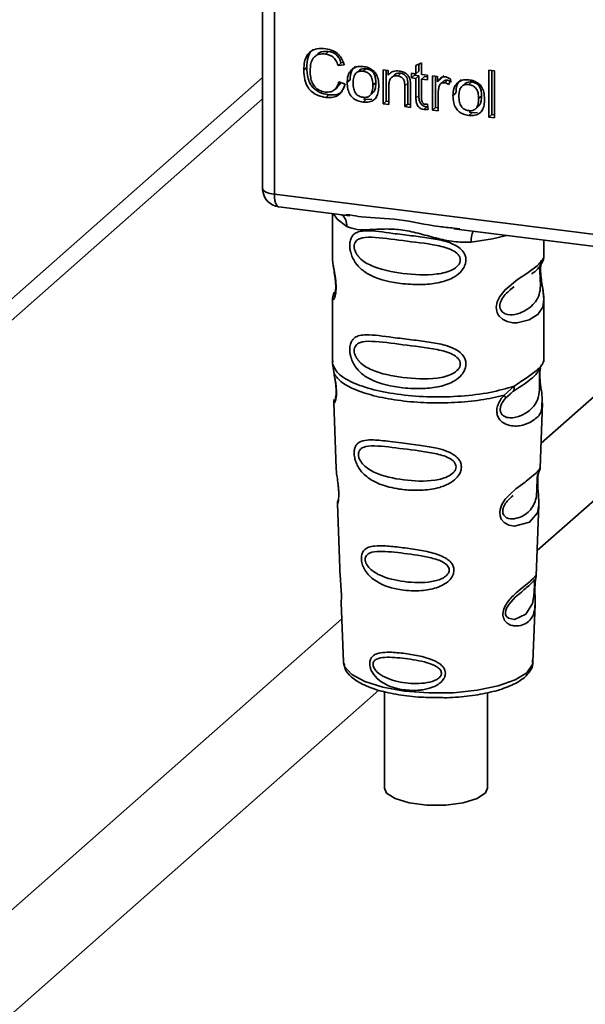
# Paper-space layout 'Blatt1' of a CAD drawing. Units: millimetres. Extents: x 0 to 5940, y 0 to 4200.
# Drawn here: x 5027 to 5052, y 1044 to 1088 of the extents above; entities that cross this region are included whole.
import ezdxf

# ---------------------------------------------------------------- set-up
doc = ezdxf.new("R2010")
doc.units = ezdxf.units.MM
doc.header["$LTSCALE"] = 10

psp = doc.layouts.new('Blatt1')

# ---------------------------------------------------------------- linework, layer by layer
at = {"color": 7, "linetype": 'Continuous', "lineweight": 35}
for p, q in [((5037.664, 1090.519), (5037.664, 1080.867)), ((5037.667, 1080.771), (5037.667, 1090.518)), ((5038.205, 1090.45), (5038.205, 1080.518)), ((5040.152, 1086.863), (5040.02, 1086.746)), ((5040.657, 1086.986), (5040.524, 1086.869)), ((5039.666, 1086.266), (5039.533, 1086.149)), ((5041.221, 1086.47), (5041.088, 1086.353)), ((5041.365, 1086.384), (5041.088, 1086.353)), ((5041.221, 1086.47), (5041.326, 1086.481)), ((5042.035, 1086.125), (5041.902, 1086.008)), ((5042.217, 1086.09), (5042.35, 1086.207)), ((5043.126, 1086.159), (5043.361, 1086.129)), ((5043.126, 1084.612), (5043.126, 1086.159)), ((5043.259, 1086.142), (5043.259, 1084.729)), ((5043.361, 1086.129), (5043.361, 1085.91)), ((5044.611, 1086.354), (5044.871, 1086.478)), ((5044.611, 1085.972), (5044.611, 1086.354)), ((5044.744, 1086.417), (5044.744, 1086.088)), ((5044.871, 1086.478), (5044.871, 1085.939)), ((5047.911, 1086.142), (5048.171, 1086.109)), ((5047.911, 1084.009), (5047.911, 1086.142)), ((5048.044, 1086.125), (5048.044, 1084.126)), ((5048.171, 1086.109), (5048.171, 1083.976)), ((5037.664, 1085.81), (4995.363, 1048.504)), ((5041.501, 1085.59), (5041.633, 1085.707)), ((5043.494, 1086.026), (5043.361, 1085.91)), ((5043.636, 1085.923), (5043.503, 1085.807)), ((5043.926, 1085.996), (5043.793, 1085.879)), ((5044.417, 1085.996), (5044.611, 1085.972)), ((5044.417, 1085.792), (5044.417, 1085.996)), ((5044.417, 1085.792), (5044.55, 1085.909)), ((5044.611, 1085.768), (5044.417, 1085.792)), ((5044.55, 1085.979), (5044.55, 1085.909)), ((5044.55, 1085.909), (5044.744, 1085.885)), ((5044.744, 1086.088), (5044.611, 1085.972)), ((5044.744, 1085.885), (5044.611, 1085.768)), ((5044.611, 1084.878), (5044.611, 1085.768)), ((5044.744, 1085.885), (5044.744, 1084.995)), ((5044.871, 1085.939), (5045.135, 1085.906)), ((5045.004, 1085.852), (5044.871, 1085.735)), ((5044.871, 1085.735), (5044.871, 1084.831)), ((5045.135, 1085.702), (5044.871, 1085.735)), ((5045.004, 1085.852), (5045.135, 1085.835)), ((5045.135, 1085.906), (5045.135, 1085.702)), ((5045.362, 1085.877), (5045.597, 1085.847)), ((5045.362, 1084.33), (5045.362, 1085.877)), ((5045.494, 1085.86), (5045.494, 1084.447)), ((5045.597, 1085.847), (5045.597, 1085.612)), ((5045.73, 1085.729), (5045.597, 1085.612)), ((5045.87, 1085.894), (5045.73, 1085.729)), ((5046.044, 1085.688), (5045.911, 1085.571)), ((5046.191, 1085.723), (5046.099, 1085.492)), ((5040.936, 1085.257), (5041.069, 1085.374)), ((5041.121, 1085.615), (5041.402, 1085.508)), ((5042.797, 1085.57), (5042.664, 1085.453)), ((5043.386, 1085.422), (5043.386, 1084.579)), ((5044.245, 1085.543), (5044.112, 1085.426)), ((5044.112, 1084.488), (5044.112, 1085.426)), ((5044.245, 1084.605), (5044.245, 1085.543)), ((5044.372, 1085.405), (5044.372, 1084.455)), ((5045.877, 1085.649), (5045.744, 1085.533)), ((5046.824, 1085.521), (5046.691, 1085.404)), ((5047.006, 1085.487), (5047.139, 1085.604)), ((4995.363, 1047.528), (5037.664, 1084.833)), ((5040.659, 1085.023), (5040.527, 1084.906)), ((5042.35, 1084.81), (5042.217, 1084.693)), ((5042.35, 1084.81), (5042.237, 1084.837)), ((5042.35, 1084.81), (5042.616, 1084.821)), ((5042.53, 1084.993), (5042.663, 1085.11)), ((5044.744, 1084.995), (5044.611, 1084.878)), ((5045.622, 1085.107), (5045.622, 1084.298)), ((5046.29, 1084.987), (5046.423, 1085.104)), ((5047.586, 1084.966), (5047.453, 1084.85)), ((5043.259, 1084.729), (5043.126, 1084.612)), ((5043.386, 1084.579), (5043.126, 1084.612)), ((5043.259, 1084.729), (5043.386, 1084.713)), ((5044.245, 1084.605), (5044.112, 1084.488)), ((5044.372, 1084.455), (5044.112, 1084.488)), ((5044.372, 1084.589), (5044.245, 1084.605)), ((5045.104, 1084.476), (5044.972, 1084.359)), ((5045.135, 1084.593), (5045.168, 1084.357)), ((5045.494, 1084.447), (5045.362, 1084.33)), ((5045.622, 1084.298), (5045.362, 1084.33)), ((5045.494, 1084.447), (5045.622, 1084.431)), ((5047.319, 1084.389), (5047.452, 1084.506)), ((5047.139, 1084.207), (5047.006, 1084.09)), ((5047.139, 1084.207), (5047.026, 1084.234)), ((5047.139, 1084.207), (5047.405, 1084.218)), ((5047.911, 1084.009), (5048.044, 1084.126)), ((5048.171, 1083.976), (5047.911, 1084.009)), ((5048.171, 1084.11), (5048.044, 1084.126)), ((5037.664, 1080.867), (5037.667, 1080.771)), ((5037.669, 1080.72), (5037.667, 1080.771)), ((5038.205, 1080.518), (5065.33, 1077.1)), ((5038.396, 1079.951), (5041.614, 1079.546)), ((5040.828, 1079.645), (5040.828, 1077.693)), ((5041.443, 1079.606), (5041.617, 1079.58)), ((5046.326, 1078.986), (5046.594, 1078.958)), ((5046.323, 1078.952), (5057.594, 1077.532)), ((5050.411, 1077.701), (5050.411, 1078.437)), ((5040.828, 1077.706), (5040.833, 1077.656)), ((5048.882, 1076.197), (5049.06, 1076.327)), ((5048.888, 1076.183), (5049.053, 1076.33)), ((5040.828, 1075.756), (5040.828, 1072.928)), ((5050.411, 1072.928), (5050.411, 1075.749)), ((5050.28, 1069.247), (5056.878, 1075.066)), ((5040.845, 1072.971), (5040.833, 1072.859)), ((5040.833, 1072.858), (5040.905, 1072.383)), ((5050.372, 1072.897), (5050.394, 1072.971)), ((5050.237, 1072.666), (5050.246, 1072.665)), ((5048.605, 1071.413), (5049.058, 1071.822)), ((5048.668, 1071.274), (5048.876, 1071.465)), ((5048.844, 1071.449), (5049.045, 1071.624)), ((5048.876, 1071.465), (5049.001, 1071.581)), ((5040.891, 1071.084), (5041.001, 1068.094)), ((5050.238, 1068.125), (5050.347, 1071.063)), ((5050.099, 1064.374), (5056.956, 1070.421)), ((5050.132, 1067.776), (5050.121, 1067.623)), ((5050.128, 1067.419), (5050.128, 1067.44)), ((5050.128, 1067.418), (5050.128, 1067.419)), ((5041.061, 1066.492), (5041.184, 1063.163)), ((5050.057, 1063.239), (5050.176, 1066.45)), ((5050.041, 1063.161), (5050.037, 1063.165)), ((5050.002, 1062.641), (5050.002, 1062.658)), ((5050.002, 1062.636), (5050.002, 1062.641)), ((5041.227, 1062.007), (5041.326, 1059.334)), ((5049.913, 1059.334), (5050.01, 1061.954)), ((4945.178, 976.555), (5041.254, 1061.287)), ((5049.913, 1059.334), (5049.912, 1059.378)), ((5041.326, 1059.334), (5041.33, 1059.286)), ((4947.516, 973.904), (5042.926, 1058.047)), ((5043.182, 1057.99), (5043.182, 1053.612)), ((5047.848, 1053.612), (5047.848, 1057.931))]:
    psp.add_line(p, q, dxfattribs=at)
at = {"color": 7, "linetype": 'Continuous', "lineweight": 35, "flags": 128}
for points in [[(5037.667, 1080.771), (5037.679, 1080.73), (5037.709, 1080.69), (5037.756, 1080.652), (5037.82, 1080.617), (5037.899, 1080.585), (5037.99, 1080.558), (5038.093, 1080.535), (5038.205, 1080.518)], [(5038.205, 1080.518), (5038.211, 1080.37), (5038.228, 1080.237), (5038.255, 1080.125), (5038.292, 1080.038), (5038.336, 1079.98), (5038.387, 1079.952), (5038.396, 1079.951)], [(5040.878, 1079.638), (5041.052, 1079.386), (5041.484, 1079.061)], [(5047.119, 1078.351), (5048.087, 1078.499), (5048.719, 1078.65)], [(5050.282, 1077.512), (5050.274, 1077.485), (5050.252, 1077.342), (5050.243, 1077.175), (5050.246, 1077.021), (5050.258, 1076.856), (5050.303, 1076.538), (5050.358, 1076.222), (5050.411, 1075.748), (5050.355, 1075.407), (5050.127, 1075.073), (5050.105, 1075.053), (5050.102, 1075.051), (5050.101, 1075.05), (5049.747, 1074.827), (5049.197, 1074.691), (5048.999, 1074.695), (5048.742, 1074.75), (5048.535, 1074.855), (5048.384, 1074.999), (5048.329, 1075.085), (5048.306, 1075.131), (5048.297, 1075.155), (5048.296, 1075.159), (5048.275, 1075.224), (5048.253, 1075.41), (5048.294, 1075.641), (5048.41, 1075.887), (5048.654, 1076.193), (5049.217, 1076.649), (5049.643, 1076.933), (5050.101, 1077.272), (5050.101, 1077.272)], [(5050.175, 1066.45), (5050.114, 1066.093), (5049.76, 1065.658), (5049.08, 1065.476), (5048.824, 1065.526), (5048.614, 1065.643), (5048.48, 1065.801), (5048.423, 1065.943), (5048.406, 1066.1), (5048.423, 1066.24), (5048.507, 1066.471), (5048.655, 1066.699), (5048.876, 1066.939), (5049.141, 1067.166), (5049.563, 1067.481), (5049.593, 1067.503), (5049.607, 1067.514), (5049.609, 1067.515), (5049.61, 1067.516), (5049.61, 1067.516), (5049.61, 1067.516), (5049.61, 1067.516), (5049.61, 1067.516), (5049.61, 1067.516), (5050.083, 1067.913), (5050.218, 1068.086), (5050.231, 1068.125)], [(5049.978, 1062.723), (5049.974, 1062.627), (5049.969, 1062.523), (5049.953, 1062.32), (5049.888, 1061.974), (5049.585, 1061.495), (5049.078, 1061.26), (5048.804, 1061.308), (5048.703, 1061.409), (5048.675, 1061.484), (5048.667, 1061.569), (5048.681, 1061.663), (5048.717, 1061.763), (5048.829, 1061.95), (5049.115, 1062.259), (5049.115, 1062.259)], [(5041.33, 1059.286), (5041.382, 1059.12), (5041.706, 1058.763), (5042.296, 1058.445), (5043.113, 1058.189), (5044.101, 1058.013), (5045.192, 1057.927), (5046.313, 1057.939), (5047.386, 1058.047), (5048.339, 1058.244), (5049.106, 1058.516), (5049.636, 1058.845), (5049.892, 1059.209), (5049.913, 1059.334)], [(5043.182, 1053.612), (5043.276, 1053.393), (5043.665, 1053.138), (5044.303, 1052.947), (5045.105, 1052.846), (5045.963, 1052.849), (5046.76, 1052.954), (5047.389, 1053.148), (5047.764, 1053.405), (5047.848, 1053.612)]]:
    psp.add_lwpolyline(points, dxfattribs=at)
at = {"color": 7, "linetype": 'Continuous', "lineweight": 35}
for centre, radius, start, end in [((5038.5, 1080.778), 0.833, 183.9529, 262.8192), ((5040.821, 1079.09), 0.664, 357.5584, 49.0042), ((5048.193, 1078.422), 1.077, 157.0927, 183.7787)]:
    psp.add_arc(centre, radius, start, end, dxfattribs=at)
for points, knots in [([(5039.533, 1086.149), (5039.539, 1086.272), (5039.548, 1086.498), (5039.652, 1086.792), (5039.846, 1087.014), (5040.154, 1087.135), (5040.398, 1087.118), (5040.53, 1087.109)], [0, 0, 0, 0, 0.2184207, 0.4019367, 0.5665293, 0.7650882, 1, 1, 1, 1]), ([(5039.939, 1087.066), (5039.931, 1087.06), (5039.875, 1087.022), (5039.8, 1086.909), (5039.685, 1086.656), (5039.674, 1086.427), (5039.666, 1086.266)], [0, 0, 0, 0, 0.033785, 0.242336, 0.467103, 1, 1, 1, 1]), ([(5040.154, 1086.861), (5040.178, 1086.882), (5040.234, 1086.932), (5040.401, 1086.998), (5040.552, 1086.991), (5040.657, 1086.986)], [0, 0, 0, 0, 0.183781, 0.432914, 1, 1, 1, 1]), ([(5040.53, 1087.109), (5040.642, 1087.088), (5040.853, 1087.047), (5041.111, 1086.867), (5041.28, 1086.636), (5041.336, 1086.471), (5041.365, 1086.384)], [0, 0, 0, 0, 0.296923, 0.558196, 0.766816, 1, 1, 1, 1]), ([(5040.524, 1086.869), (5040.444, 1086.874), (5040.294, 1086.885), (5040.092, 1086.818), (5039.933, 1086.669), (5039.836, 1086.424), (5039.827, 1086.225), (5039.822, 1086.114)], [0, 0, 0, 0, 0.192254, 0.35926, 0.521395, 0.735618, 1, 1, 1, 1]), ([(5041.088, 1086.353), (5041.06, 1086.431), (5041.007, 1086.577), (5040.861, 1086.741), (5040.694, 1086.837), (5040.583, 1086.858), (5040.524, 1086.869)], [0, 0, 0, 0, 0.304678, 0.568972, 0.774621, 1, 1, 1, 1]), ([(5040.657, 1086.986), (5040.723, 1086.973), (5040.849, 1086.948), (5041.018, 1086.837), (5041.148, 1086.672), (5041.196, 1086.54), (5041.221, 1086.47)], [0, 0, 0, 0, 0.254152, 0.485307, 0.724287, 1, 1, 1, 1]), ([(5040.527, 1084.906), (5040.413, 1084.926), (5040.203, 1084.964), (5039.917, 1085.121), (5039.692, 1085.372), (5039.553, 1085.732), (5039.54, 1086.001), (5039.533, 1086.149)], [0, 0, 0, 0, 0.199061, 0.370266, 0.532882, 0.743035, 1, 1, 1, 1]), ([(5039.666, 1086.266), (5039.674, 1086.099), (5039.686, 1085.862), (5039.797, 1085.57), (5039.907, 1085.393), (5040.051, 1085.25), (5040.297, 1085.093), (5040.511, 1085.052), (5040.659, 1085.023)], [0, 0, 0, 0, 0.287505, 0.408382, 0.519915, 0.628452, 0.740945, 1, 1, 1, 1]), ([(5039.822, 1086.114), (5039.826, 1086.014), (5039.832, 1085.831), (5039.902, 1085.577), (5040.03, 1085.362), (5040.242, 1085.202), (5040.413, 1085.168), (5040.503, 1085.15)], [0, 0, 0, 0, 0.235107, 0.429626, 0.596669, 0.785319, 1, 1, 1, 1]), ([(5041.501, 1085.59), (5041.504, 1085.664), (5041.51, 1085.803), (5041.571, 1086.024), (5041.676, 1086.132), (5041.737, 1086.195)], [0, 0, 0, 0, 0.320528, 0.601623, 1, 1, 1, 1]), ([(5041.869, 1086.312), (5041.833, 1086.279), (5041.758, 1086.213), (5041.654, 1086.014), (5041.642, 1085.833), (5041.633, 1085.707)], [0, 0, 0, 0, 0.225205, 0.457802, 1, 1, 1, 1]), ([(5041.737, 1086.195), (5041.816, 1086.24), (5041.962, 1086.323), (5042.138, 1086.311), (5042.217, 1086.306)], [0, 0, 0, 0, 0.54656, 1, 1, 1, 1]), ([(5042.35, 1086.207), (5042.299, 1086.21), (5042.203, 1086.215), (5042.092, 1086.18), (5042.051, 1086.134), (5042.039, 1086.12)], [0, 0, 0, 0, 0.442056, 0.83222, 1, 1, 1, 1]), ([(5042.217, 1086.306), (5042.299, 1086.292), (5042.45, 1086.265), (5042.655, 1086.155), (5042.817, 1085.979), (5042.918, 1085.725), (5042.927, 1085.536), (5042.932, 1085.432)], [0, 0, 0, 0, 0.201655, 0.374479, 0.537307, 0.745907, 1, 1, 1, 1]), ([(5042.797, 1085.57), (5042.794, 1085.636), (5042.79, 1085.757), (5042.745, 1085.925), (5042.661, 1086.067), (5042.522, 1086.173), (5042.41, 1086.195), (5042.35, 1086.207)], [0, 0, 0, 0, 0.235957, 0.431044, 0.598231, 0.786381, 1, 1, 1, 1]), ([(5043.361, 1085.91), (5043.394, 1085.948), (5043.459, 1086.024), (5043.624, 1086.108), (5043.762, 1086.104), (5043.849, 1086.101)], [0, 0, 0, 0, 0.28215, 0.550875, 1, 1, 1, 1]), ([(5043.849, 1086.101), (5043.921, 1086.088), (5044.054, 1086.063), (5044.218, 1085.955), (5044.317, 1085.813), (5044.344, 1085.714), (5044.357, 1085.661)], [0, 0, 0, 0, 0.312664, 0.574738, 0.776203, 1, 1, 1, 1]), ([(5042.217, 1086.09), (5042.182, 1086.093), (5042.115, 1086.098), (5042.021, 1086.082), (5041.942, 1086.045), (5041.877, 1085.987), (5041.828, 1085.907), (5041.778, 1085.766), (5041.773, 1085.644), (5041.769, 1085.557)], [0, 0, 0, 0, 0.125737, 0.239038, 0.345584, 0.452144, 0.565775, 0.692498, 1, 1, 1, 1]), ([(5042.664, 1085.453), (5042.66, 1085.539), (5042.655, 1085.661), (5042.606, 1085.812), (5042.557, 1085.903), (5042.492, 1085.977), (5042.413, 1086.033), (5042.319, 1086.073), (5042.253, 1086.084), (5042.217, 1086.09)], [0, 0, 0, 0, 0.30528, 0.431504, 0.545057, 0.651774, 0.758829, 0.873019, 1, 1, 1, 1]), ([(5043.793, 1085.879), (5043.746, 1085.882), (5043.659, 1085.888), (5043.541, 1085.847), (5043.45, 1085.756), (5043.394, 1085.609), (5043.389, 1085.488), (5043.386, 1085.422)], [0, 0, 0, 0, 0.188066, 0.352527, 0.51442, 0.731139, 1, 1, 1, 1]), ([(5043.926, 1085.996), (5043.879, 1085.999), (5043.793, 1086.004), (5043.69, 1085.974), (5043.652, 1085.932), (5043.64, 1085.919)], [0, 0, 0, 0, 0.438023, 0.821066, 1, 1, 1, 1]), ([(5044.112, 1085.426), (5044.11, 1085.473), (5044.107, 1085.559), (5044.075, 1085.679), (5044.015, 1085.78), (5043.916, 1085.855), (5043.836, 1085.871), (5043.793, 1085.879)], [0, 0, 0, 0, 0.2354772, 0.4302435, 0.597349, 0.7857808, 1, 1, 1, 1]), ([(5044.245, 1085.543), (5044.243, 1085.59), (5044.24, 1085.676), (5044.207, 1085.796), (5044.147, 1085.897), (5044.048, 1085.972), (5043.968, 1085.988), (5043.926, 1085.996)], [0, 0, 0, 0, 0.235477, 0.430243, 0.597349, 0.785781, 1, 1, 1, 1]), ([(5044.357, 1085.661), (5044.362, 1085.622), (5044.372, 1085.536), (5044.372, 1085.451), (5044.372, 1085.405)], [0, 0, 0, 0, 0.455529, 1, 1, 1, 1]), ([(5045.597, 1085.612), (5045.623, 1085.653), (5045.671, 1085.728), (5045.758, 1085.804), (5045.844, 1085.842), (5045.899, 1085.84), (5045.926, 1085.839)], [0, 0, 0, 0, 0.346337, 0.628583, 0.819455, 1, 1, 1, 1]), ([(5045.879, 1085.648), (5045.882, 1085.651), (5045.902, 1085.673), (5045.96, 1085.691), (5046.015, 1085.689), (5046.044, 1085.688)], [0, 0, 0, 0, 0.085687, 0.512975, 1, 1, 1, 1]), ([(5045.926, 1085.839), (5045.976, 1085.828), (5046.07, 1085.806), (5046.153, 1085.749), (5046.191, 1085.723)], [0, 0, 0, 0, 0.534001, 1, 1, 1, 1]), ([(5046.044, 1085.688), (5046.075, 1085.681), (5046.142, 1085.667), (5046.201, 1085.629), (5046.231, 1085.609)], [0, 0, 0, 0, 0.481627, 1, 1, 1, 1]), ([(5046.658, 1085.709), (5046.622, 1085.676), (5046.548, 1085.609), (5046.443, 1085.41), (5046.431, 1085.23), (5046.423, 1085.104)], [0, 0, 0, 0, 0.225205, 0.457802, 1, 1, 1, 1]), ([(5046.526, 1085.592), (5046.605, 1085.637), (5046.751, 1085.719), (5046.927, 1085.708), (5047.006, 1085.703)], [0, 0, 0, 0, 0.5465599, 1, 1, 1, 1]), ([(5047.006, 1085.703), (5047.088, 1085.689), (5047.239, 1085.662), (5047.444, 1085.552), (5047.606, 1085.375), (5047.707, 1085.122), (5047.716, 1084.932), (5047.721, 1084.828)], [0, 0, 0, 0, 0.201655, 0.374479, 0.537307, 0.745907, 1, 1, 1, 1]), ([(5040.503, 1085.15), (5040.589, 1085.146), (5040.752, 1085.138), (5040.946, 1085.246), (5041.066, 1085.414), (5041.102, 1085.545), (5041.121, 1085.615)], [0, 0, 0, 0, 0.283768, 0.538789, 0.752348, 1, 1, 1, 1]), ([(5041.402, 1085.508), (5041.364, 1085.394), (5041.292, 1085.181), (5041.067, 1084.973), (5040.801, 1084.888), (5040.621, 1084.9), (5040.527, 1084.906)], [0, 0, 0, 0, 0.301178, 0.562165, 0.768775, 1, 1, 1, 1]), ([(5041.201, 1085.585), (5041.192, 1085.557), (5041.167, 1085.475), (5041.106, 1085.417), (5041.064, 1085.379)], [0, 0, 0, 0, 0.3338103, 1, 1, 1, 1]), ([(5042.217, 1084.693), (5042.136, 1084.708), (5041.984, 1084.735), (5041.778, 1084.848), (5041.616, 1085.029), (5041.515, 1085.289), (5041.506, 1085.483), (5041.501, 1085.59)], [0, 0, 0, 0, 0.198994, 0.370156, 0.532767, 0.742961, 1, 1, 1, 1]), ([(5041.769, 1085.557), (5041.773, 1085.469), (5041.778, 1085.345), (5041.828, 1085.192), (5041.877, 1085.1), (5041.941, 1085.025), (5042.021, 1084.967), (5042.115, 1084.927), (5042.182, 1084.916), (5042.217, 1084.909)], [0, 0, 0, 0, 0.306992, 0.433748, 0.54753, 0.654107, 0.760661, 0.874045, 1, 1, 1, 1]), ([(5042.217, 1084.909), (5042.252, 1084.907), (5042.319, 1084.901), (5042.413, 1084.918), (5042.492, 1084.956), (5042.557, 1085.016), (5042.606, 1085.096), (5042.655, 1085.24), (5042.66, 1085.365), (5042.664, 1085.453)], [0, 0, 0, 0, 0.12424, 0.236371, 0.342205, 0.448588, 0.562556, 0.690045, 1, 1, 1, 1]), ([(5042.932, 1085.432), (5042.928, 1085.338), (5042.922, 1085.166), (5042.848, 1084.942), (5042.71, 1084.771), (5042.489, 1084.676), (5042.312, 1084.687), (5042.217, 1084.693)], [0, 0, 0, 0, 0.224673, 0.412272, 0.577701, 0.772529, 1, 1, 1, 1]), ([(5042.658, 1085.114), (5042.676, 1085.132), (5042.738, 1085.19), (5042.786, 1085.352), (5042.793, 1085.492), (5042.797, 1085.57)], [0, 0, 0, 0, 0.160299, 0.533295, 1, 1, 1, 1]), ([(5045.665, 1085.407), (5045.651, 1085.354), (5045.626, 1085.257), (5045.623, 1085.154), (5045.622, 1085.107)], [0, 0, 0, 0, 0.543955, 1, 1, 1, 1]), ([(5045.911, 1085.571), (5045.879, 1085.572), (5045.817, 1085.575), (5045.743, 1085.538), (5045.692, 1085.479), (5045.674, 1085.432), (5045.665, 1085.407)], [0, 0, 0, 0, 0.28223, 0.54083, 0.755643, 1, 1, 1, 1]), ([(5046.099, 1085.492), (5046.065, 1085.514), (5046.005, 1085.552), (5045.939, 1085.565), (5045.911, 1085.571)], [0, 0, 0, 0, 0.577679, 1, 1, 1, 1]), ([(5046.29, 1084.987), (5046.293, 1085.061), (5046.299, 1085.199), (5046.36, 1085.421), (5046.465, 1085.529), (5046.526, 1085.592)], [0, 0, 0, 0, 0.320528, 0.601623, 1, 1, 1, 1]), ([(5047.006, 1085.487), (5046.971, 1085.49), (5046.904, 1085.495), (5046.81, 1085.478), (5046.731, 1085.442), (5046.666, 1085.383), (5046.617, 1085.304), (5046.567, 1085.163), (5046.562, 1085.04), (5046.558, 1084.954)], [0, 0, 0, 0, 0.125737, 0.239038, 0.345584, 0.452144, 0.565775, 0.692498, 1, 1, 1, 1]), ([(5047.139, 1085.604), (5047.088, 1085.606), (5046.992, 1085.612), (5046.881, 1085.577), (5046.84, 1085.53), (5046.828, 1085.517)], [0, 0, 0, 0, 0.442056, 0.83222, 1, 1, 1, 1]), ([(5047.453, 1084.85), (5047.449, 1084.936), (5047.444, 1085.058), (5047.395, 1085.209), (5047.346, 1085.299), (5047.281, 1085.373), (5047.202, 1085.43), (5047.108, 1085.469), (5047.042, 1085.481), (5047.006, 1085.487)], [0, 0, 0, 0, 0.30528, 0.431504, 0.545057, 0.651774, 0.758829, 0.873019, 1, 1, 1, 1]), ([(5047.586, 1084.966), (5047.583, 1085.033), (5047.579, 1085.154), (5047.534, 1085.322), (5047.45, 1085.464), (5047.311, 1085.57), (5047.199, 1085.592), (5047.139, 1085.604)], [0, 0, 0, 0, 0.235957, 0.431044, 0.598231, 0.786381, 1, 1, 1, 1]), ([(5040.659, 1085.023), (5040.765, 1085.018), (5040.964, 1085.009), (5041.186, 1085.079), (5041.261, 1085.166), (5041.278, 1085.186)], [0, 0, 0, 0, 0.4659678, 0.8804238, 1, 1, 1, 1]), ([(5044.972, 1084.359), (5044.93, 1084.366), (5044.853, 1084.381), (5044.748, 1084.447), (5044.667, 1084.553), (5044.618, 1084.702), (5044.614, 1084.815), (5044.611, 1084.878)], [0, 0, 0, 0, 0.182862, 0.3442, 0.505849, 0.72566, 1, 1, 1, 1]), ([(5044.744, 1084.995), (5044.747, 1084.924), (5044.751, 1084.825), (5044.791, 1084.702), (5044.83, 1084.628), (5044.882, 1084.568), (5044.946, 1084.522), (5045.022, 1084.49), (5045.076, 1084.481), (5045.104, 1084.476)], [0, 0, 0, 0, 0.306475, 0.433034, 0.546671, 0.653213, 0.759913, 0.873607, 1, 1, 1, 1]), ([(5044.871, 1084.831), (5044.872, 1084.806), (5044.873, 1084.762), (5044.888, 1084.701), (5044.916, 1084.649), (5044.962, 1084.61), (5045, 1084.602), (5045.02, 1084.598)], [0, 0, 0, 0, 0.24548, 0.447, 0.615925, 0.798522, 1, 1, 1, 1]), ([(5047.006, 1084.09), (5046.925, 1084.104), (5046.773, 1084.132), (5046.567, 1084.245), (5046.405, 1084.426), (5046.304, 1084.685), (5046.295, 1084.88), (5046.29, 1084.987)], [0, 0, 0, 0, 0.198994, 0.370156, 0.532767, 0.742961, 1, 1, 1, 1]), ([(5046.558, 1084.954), (5046.562, 1084.866), (5046.567, 1084.742), (5046.617, 1084.588), (5046.666, 1084.496), (5046.73, 1084.421), (5046.81, 1084.364), (5046.904, 1084.324), (5046.971, 1084.312), (5047.006, 1084.306)], [0, 0, 0, 0, 0.306992, 0.433748, 0.54753, 0.654107, 0.760661, 0.874045, 1, 1, 1, 1]), ([(5047.006, 1084.306), (5047.041, 1084.303), (5047.108, 1084.298), (5047.202, 1084.315), (5047.281, 1084.353), (5047.346, 1084.413), (5047.395, 1084.493), (5047.444, 1084.637), (5047.449, 1084.761), (5047.453, 1084.85)], [0, 0, 0, 0, 0.12424, 0.236371, 0.342205, 0.448588, 0.562556, 0.690045, 1, 1, 1, 1]), ([(5047.721, 1084.828), (5047.718, 1084.735), (5047.711, 1084.563), (5047.637, 1084.339), (5047.499, 1084.168), (5047.278, 1084.072), (5047.101, 1084.084), (5047.006, 1084.09)], [0, 0, 0, 0, 0.224673, 0.412272, 0.577701, 0.772529, 1, 1, 1, 1]), ([(5047.447, 1084.511), (5047.465, 1084.528), (5047.527, 1084.586), (5047.575, 1084.749), (5047.582, 1084.889), (5047.586, 1084.966)], [0, 0, 0, 0, 0.160299, 0.533295, 1, 1, 1, 1]), ([(5045.168, 1084.357), (5045.13, 1084.355), (5045.065, 1084.35), (5044.999, 1084.356), (5044.972, 1084.359)], [0, 0, 0, 0, 0.591734, 1, 1, 1, 1]), ([(5045.02, 1084.598), (5045.039, 1084.596), (5045.078, 1084.593), (5045.116, 1084.593), (5045.135, 1084.593)], [0, 0, 0, 0, 0.49957, 1, 1, 1, 1]), ([(5037.67, 1080.872), (5037.668, 1080.859), (5037.659, 1080.809), (5037.664, 1080.758), (5037.669, 1080.72)], [0, 0, 0, 0, 0.270964, 1, 1, 1, 1]), ([(5041.617, 1079.58), (5041.794, 1079.55), (5042.468, 1079.439), (5043.844, 1079.434), (5045.255, 1079.088), (5046.104, 1079.007), (5046.326, 1078.986)], [0, 0, 0, 0, 0.13088, 0.500017, 0.869149, 1, 1, 1, 1]), ([(5047.119, 1078.351), (5046.853, 1078.347), (5046.321, 1078.339), (5045.515, 1078.532), (5044.716, 1078.758), (5043.917, 1078.932), (5043.294, 1078.951), (5042.842, 1078.931), (5042.42, 1078.908), (5041.938, 1078.89), (5041.635, 1079.005), (5041.484, 1079.061)], [0, 0, 0, 0, 0.12455, 0.249954, 0.375378, 0.499928, 0.624498, 0.687186, 0.750025, 0.875449, 1, 1, 1, 1]), ([(5046.879, 1077.542), (5046.876, 1077.497), (5046.87, 1077.405), (5046.812, 1077.234), (5046.662, 1076.998), (5046.285, 1076.702), (5045.677, 1076.493), (5044.875, 1076.407), (5043.782, 1076.46), (5042.823, 1076.671), (5042.166, 1077.075), (5041.894, 1077.367), (5041.737, 1077.643), (5041.661, 1077.861), (5041.619, 1078.071), (5041.611, 1078.286), (5041.651, 1078.485), (5041.733, 1078.639), (5041.863, 1078.762), (5042.068, 1078.844), (5042.583, 1078.888), (5043.381, 1078.765), (5044.38, 1078.644), (5045.186, 1078.545), (5045.836, 1078.429), (5046.308, 1078.267), (5046.609, 1078.089), (5046.784, 1077.891), (5046.866, 1077.705), (5046.875, 1077.595), (5046.879, 1077.542)], [0, 0, 0, 0, 0.010201, 0.020756, 0.039226, 0.070013, 0.121443, 0.174894, 0.242728, 0.361314, 0.404184, 0.439328, 0.458912, 0.476594, 0.488781, 0.504547, 0.523557, 0.539799, 0.55772, 0.585196, 0.617386, 0.722103, 0.786619, 0.844175, 0.896553, 0.926986, 0.95317, 0.974931, 0.987752, 1, 1, 1, 1]), ([(5046.622, 1077.546), (5046.617, 1077.503), (5046.606, 1077.414), (5046.498, 1077.246), (5046.169, 1077.012), (5045.29, 1076.822), (5044, 1076.905), (5042.823, 1077.132), (5042.177, 1077.5), (5041.961, 1077.749), (5041.882, 1077.879), (5041.83, 1078.015), (5041.811, 1078.153), (5041.83, 1078.278), (5041.902, 1078.418), (5042.14, 1078.569), (5042.822, 1078.587), (5044.001, 1078.406), (5045.29, 1078.276), (5046.169, 1078.062), (5046.498, 1077.839), (5046.607, 1077.677), (5046.617, 1077.588), (5046.622, 1077.546)], [0, 0, 0, 0, 0.011634, 0.023932, 0.051138, 0.113547, 0.249964, 0.386378, 0.448774, 0.463369, 0.476129, 0.488517, 0.500058, 0.511545, 0.524007, 0.551227, 0.613625, 0.750035, 0.886454, 0.948843, 0.976063, 0.98857, 1, 1, 1, 1]), ([(5040.837, 1077.693), (5040.834, 1077.672), (5040.821, 1077.59), (5040.854, 1077.387), (5040.904, 1077.092), (5040.961, 1076.775), (5040.991, 1076.504), (5040.999, 1076.302), (5040.99, 1076.121), (5040.961, 1075.924), (5040.905, 1075.773), (5040.854, 1075.716), (5040.818, 1075.714), (5040.832, 1075.75), (5040.835, 1075.756)], [0, 0, 0, 0, 0.038522, 0.150739, 0.269455, 0.384595, 0.443191, 0.499906, 0.557331, 0.615323, 0.730747, 0.846167, 0.973349, 1, 1, 1, 1]), ([(5050.101, 1077.272), (5050.203, 1077.376), (5050.38, 1077.557), (5050.4, 1077.657), (5050.409, 1077.701)], [0, 0, 0, 0, 0.570173, 1, 1, 1, 1]), ([(5050.344, 1077.455), (5050.364, 1077.496), (5050.403, 1077.579), (5050.408, 1077.662), (5050.411, 1077.703)], [0, 0, 0, 0, 0.505357, 1, 1, 1, 1]), ([(5040.867, 1077.316), (5040.87, 1077.279), (5040.88, 1077.157), (5040.924, 1076.943), (5040.957, 1076.708), (5040.976, 1076.524), (5040.984, 1076.344), (5040.977, 1076.186), (5040.96, 1076.065), (5040.931, 1075.961), (5040.903, 1075.936), (5040.925, 1075.993), (5040.937, 1076.024)], [0, 0, 0, 0, 0.064693, 0.209498, 0.281098, 0.351339, 0.420442, 0.490536, 0.563967, 0.641999, 0.812399, 1, 1, 1, 1]), ([(5050.238, 1077.273), (5050.236, 1077.244), (5050.232, 1077.187), (5050.229, 1077.064), (5050.232, 1076.923), (5050.238, 1076.78), (5050.245, 1076.638), (5050.255, 1076.358), (5050.221, 1075.888), (5049.902, 1075.436), (5049.287, 1075.067), (5048.735, 1075.041), (5048.503, 1075.19), (5048.428, 1075.331), (5048.407, 1075.455), (5048.427, 1075.594), (5048.502, 1075.782), (5048.669, 1076.009), (5048.81, 1076.121), (5048.888, 1076.183)], [0, 0, 0, 0, 0.020218, 0.039354, 0.05809, 0.078699, 0.0997, 0.123677, 0.226243, 0.450552, 0.674841, 0.777457, 0.822197, 0.84242, 0.861552, 0.880316, 0.900909, 0.945655, 1, 1, 1, 1]), ([(5049.865, 1076.909), (5049.872, 1076.914), (5050.041, 1077.034), (5050.26, 1077.272), (5050.336, 1077.449), (5050.374, 1077.537)], [0, 0, 0, 0, 0.019983, 0.510283, 1, 1, 1, 1]), ([(5050.411, 1075.745), (5050.4, 1075.904), (5050.383, 1076.144), (5050.316, 1076.508), (5050.282, 1076.744), (5050.263, 1076.927), (5050.254, 1077.107), (5050.262, 1077.268), (5050.273, 1077.34), (5050.279, 1077.376)], [0, 0, 0, 0, 0.359943, 0.545567, 0.637364, 0.727433, 0.816019, 0.905853, 1, 1, 1, 1]), ([(5040.889, 1075.981), (5040.871, 1075.943), (5040.835, 1075.867), (5040.83, 1075.788), (5040.828, 1075.749)], [0, 0, 0, 0, 0.507902, 1, 1, 1, 1]), ([(5040.967, 1076.131), (5040.967, 1076.131), (5040.879, 1076.034), (5040.869, 1075.967), (5040.858, 1075.9)], [0, 0, 0, 0, 0.001599, 1, 1, 1, 1]), ([(5046.879, 1072.828), (5046.876, 1072.783), (5046.87, 1072.69), (5046.812, 1072.52), (5046.662, 1072.284), (5046.285, 1071.988), (5045.677, 1071.779), (5044.875, 1071.692), (5043.782, 1071.746), (5042.823, 1071.957), (5042.166, 1072.361), (5041.894, 1072.653), (5041.737, 1072.929), (5041.661, 1073.147), (5041.619, 1073.357), (5041.611, 1073.572), (5041.651, 1073.771), (5041.733, 1073.925), (5041.863, 1074.048), (5042.068, 1074.13), (5042.583, 1074.174), (5043.381, 1074.051), (5044.38, 1073.93), (5045.186, 1073.831), (5045.836, 1073.715), (5046.308, 1073.553), (5046.609, 1073.375), (5046.784, 1073.177), (5046.866, 1072.991), (5046.875, 1072.881), (5046.879, 1072.828)], [0, 0, 0, 0, 0.010201, 0.020756, 0.039226, 0.070013, 0.121443, 0.174894, 0.242728, 0.361314, 0.404184, 0.439328, 0.458912, 0.476594, 0.488781, 0.504547, 0.523557, 0.539799, 0.55772, 0.585196, 0.617386, 0.722103, 0.786619, 0.844175, 0.896553, 0.926986, 0.95317, 0.974931, 0.987752, 1, 1, 1, 1]), ([(5046.622, 1072.832), (5046.617, 1072.789), (5046.606, 1072.7), (5046.498, 1072.532), (5046.169, 1072.298), (5045.29, 1072.108), (5044, 1072.191), (5042.823, 1072.418), (5042.177, 1072.786), (5041.961, 1073.035), (5041.882, 1073.165), (5041.83, 1073.301), (5041.811, 1073.439), (5041.83, 1073.564), (5041.902, 1073.704), (5042.14, 1073.855), (5042.822, 1073.873), (5044.001, 1073.692), (5045.29, 1073.562), (5046.169, 1073.348), (5046.498, 1073.125), (5046.607, 1072.963), (5046.617, 1072.874), (5046.622, 1072.832)], [0, 0, 0, 0, 0.011634, 0.023932, 0.051138, 0.113547, 0.249964, 0.386378, 0.448774, 0.463369, 0.476129, 0.488517, 0.500058, 0.511545, 0.524007, 0.551227, 0.613625, 0.750035, 0.886454, 0.948843, 0.976063, 0.98857, 1, 1, 1, 1]), ([(5049.027, 1071.601), (5049.394, 1071.83), (5050.004, 1072.21), (5050.219, 1072.623), (5050.304, 1072.788)], [0, 0, 0, 0, 0.5999191, 1, 1, 1, 1]), ([(5049.058, 1071.822), (5049.265, 1071.962), (5049.691, 1072.249), (5050.125, 1072.553), (5050.356, 1072.814), (5050.369, 1072.882), (5050.372, 1072.897)], [0, 0, 0, 0, 0.293459, 0.601684, 0.911581, 1, 1, 1, 1]), ([(5040.905, 1072.383), (5040.921, 1072.307), (5040.949, 1072.161), (5040.991, 1071.911), (5041.015, 1071.661), (5041.015, 1071.437), (5040.993, 1071.26), (5040.952, 1071.103), (5040.896, 1071.021), (5040.907, 1071.065), (5040.911, 1071.084)], [0, 0, 0, 0, 0.110949, 0.210935, 0.312894, 0.414426, 0.513845, 0.623647, 0.840498, 1, 1, 1, 1]), ([(5040.912, 1072.324), (5040.924, 1072.258), (5040.947, 1072.13), (5040.981, 1071.911), (5040.997, 1071.729), (5041.001, 1071.6), (5040.999, 1071.485), (5040.987, 1071.371), (5040.962, 1071.266), (5040.955, 1071.264), (5040.95, 1071.262)], [0, 0, 0, 0, 0.137313, 0.26685, 0.390454, 0.451536, 0.512942, 0.638282, 0.769675, 1, 1, 1, 1]), ([(5050.246, 1072.665), (5050.243, 1072.65), (5050.237, 1072.621), (5050.226, 1072.538), (5050.218, 1072.452), (5050.214, 1072.379), (5050.211, 1072.298), (5050.209, 1072.184), (5050.211, 1072.032), (5050.214, 1071.801), (5050.203, 1071.445), (5050.098, 1071.089), (5049.821, 1070.749), (5049.409, 1070.481), (5048.969, 1070.358), (5048.652, 1070.424), (5048.511, 1070.533), (5048.452, 1070.634), (5048.432, 1070.728), (5048.43, 1070.805), (5048.443, 1070.886), (5048.478, 1070.996), (5048.552, 1071.135), (5048.627, 1071.225), (5048.668, 1071.274)], [0, 0, 0, 0, 0.029774, 0.055062, 0.067597, 0.079561, 0.091462, 0.103816, 0.128701, 0.157943, 0.22018, 0.356935, 0.500003, 0.643079, 0.779826, 0.842066, 0.871293, 0.896176, 0.908537, 0.920441, 0.932405, 0.944938, 0.970237, 1, 1, 1, 1]), ([(5050.248, 1072.657), (5050.24, 1072.598), (5050.223, 1072.472), (5050.224, 1072.229), (5050.245, 1071.976), (5050.286, 1071.659), (5050.348, 1071.317), (5050.329, 1071.148), (5050.319, 1071.064)], [0, 0, 0, 0, 0.109901, 0.23291, 0.353178, 0.486034, 0.748404, 1, 1, 1, 1]), ([(5050.319, 1071.064), (5050.32, 1070.961), (5050.324, 1070.648), (5050.058, 1070.331), (5049.544, 1070.037), (5048.954, 1069.99), (5048.568, 1070.141), (5048.379, 1070.33), (5048.286, 1070.52), (5048.262, 1070.748), (5048.32, 1070.987), (5048.44, 1071.217), (5048.548, 1071.346), (5048.605, 1071.413)], [0, 0, 0, 0, 0.0930812, 0.2823298, 0.4944426, 0.6510092, 0.7410421, 0.7865618, 0.8278664, 0.8700842, 0.9124395, 0.9539004, 1, 1, 1, 1]), ([(5048.605, 1071.413), (5048.617, 1071.398), (5048.639, 1071.367), (5048.66, 1071.328), (5048.671, 1071.296), (5048.669, 1071.281), (5048.668, 1071.274)], [0, 0, 0, 0, 0.247773, 0.499989, 0.752211, 1, 1, 1, 1]), ([(5049.058, 1071.822), (5049.063, 1071.796), (5049.074, 1071.741), (5049.067, 1071.672), (5049.044, 1071.615), (5049.016, 1071.592), (5049.002, 1071.581)], [0, 0, 0, 0, 0.246335, 0.499993, 0.753655, 1, 1, 1, 1]), ([(5040.932, 1071.232), (5040.92, 1071.203), (5040.895, 1071.144), (5040.893, 1071.085), (5040.892, 1071.056)], [0, 0, 0, 0, 0.489373, 1, 1, 1, 1]), ([(5046.674, 1068.165), (5046.671, 1068.12), (5046.665, 1068.028), (5046.596, 1067.841), (5046.425, 1067.61), (5046.169, 1067.431), (5045.913, 1067.312), (5045.525, 1067.179), (5045.123, 1067.121), (5044.733, 1067.105), (5044.369, 1067.106), (5043.916, 1067.146), (5043.288, 1067.27), (5042.788, 1067.448), (5042.389, 1067.707), (5042.167, 1067.918), (5042.01, 1068.133), (5041.919, 1068.315), (5041.866, 1068.464), (5041.836, 1068.582), (5041.815, 1068.712), (5041.813, 1068.833), (5041.825, 1068.938), (5041.852, 1069.051), (5041.915, 1069.174), (5042.081, 1069.326), (5042.431, 1069.409), (5042.927, 1069.377), (5043.461, 1069.316), (5044.059, 1069.24), (5044.662, 1069.166), (5045.204, 1069.083), (5045.609, 1069.004), (5046.013, 1068.891), (5046.319, 1068.735), (5046.483, 1068.596), (5046.577, 1068.486), (5046.656, 1068.344), (5046.668, 1068.224), (5046.674, 1068.165)], [0, 0, 0, 0, 0.011162, 0.022755, 0.047507, 0.077604, 0.094659, 0.113319, 0.172802, 0.188755, 0.205542, 0.259762, 0.298644, 0.366846, 0.398758, 0.426439, 0.446999, 0.465363, 0.474645, 0.483599, 0.493714, 0.505416, 0.513577, 0.521915, 0.53935, 0.558746, 0.605894, 0.668612, 0.70689, 0.749958, 0.820438, 0.850609, 0.877513, 0.916192, 0.948444, 0.959451, 0.969763, 0.985287, 1, 1, 1, 1]), ([(5046.433, 1068.17), (5046.428, 1068.131), (5046.419, 1068.05), (5046.321, 1067.898), (5046.024, 1067.68), (5045.223, 1067.488), (5044.038, 1067.547), (5042.951, 1067.775), (5042.316, 1068.149), (5042.091, 1068.434), (5042.02, 1068.607), (5042.001, 1068.733), (5042.016, 1068.846), (5042.081, 1068.973), (5042.301, 1069.111), (5042.935, 1069.135), (5044.024, 1068.98), (5045.209, 1068.848), (5046.016, 1068.642), (5046.319, 1068.436), (5046.418, 1068.289), (5046.428, 1068.208), (5046.433, 1068.17)], [0, 0, 0, 0, 0.01142, 0.023977, 0.051231, 0.113616, 0.250015, 0.386383, 0.448718, 0.475921, 0.488457, 0.49987, 0.511362, 0.523807, 0.551046, 0.613547, 0.75002, 0.886492, 0.948929, 0.976102, 0.988558, 1, 1, 1, 1]), ([(5041.006, 1068.094), (5041.006, 1068.055), (5041.008, 1067.946), (5041.041, 1067.714), (5041.081, 1067.442), (5041.108, 1067.202), (5041.119, 1067.028), (5041.121, 1066.871), (5041.11, 1066.694), (5041.085, 1066.556), (5041.063, 1066.489), (5041.064, 1066.491), (5041.065, 1066.492)], [0, 0, 0, 0, 0.077126, 0.213904, 0.356938, 0.428212, 0.495577, 0.563253, 0.634092, 0.776688, 0.913831, 1, 1, 1, 1]), ([(5050.118, 1067.825), (5050.117, 1067.801), (5050.115, 1067.767), (5050.107, 1067.655), (5050.104, 1067.582), (5050.102, 1067.547)], [0, 0, 0, 0, 0.532131, 0.776477, 1, 1, 1, 1]), ([(5050.128, 1067.44), (5050.128, 1067.446), (5050.126, 1067.503), (5050.128, 1067.611), (5050.139, 1067.744), (5050.155, 1067.851), (5050.178, 1067.947), (5050.198, 1067.984), (5050.193, 1067.971), (5050.192, 1067.97)], [0, 0, 0, 0, 0.017269, 0.15759, 0.301367, 0.453086, 0.614638, 0.968192, 1, 1, 1, 1]), ([(5050.188, 1067.949), (5050.202, 1067.981), (5050.23, 1068.042), (5050.236, 1068.105), (5050.238, 1068.136)], [0, 0, 0, 0, 0.506372, 1, 1, 1, 1]), ([(5050.102, 1067.547), (5050.101, 1067.509), (5050.098, 1067.43), (5050.094, 1067.257), (5050.087, 1066.959), (5050.023, 1066.506), (5049.738, 1066.09), (5049.221, 1065.8), (5048.78, 1065.809), (5048.603, 1065.945), (5048.549, 1066.066), (5048.538, 1066.173), (5048.558, 1066.29), (5048.623, 1066.452), (5048.784, 1066.678), (5048.924, 1066.797), (5049.012, 1066.872)], [0, 0, 0, 0, 0.019213, 0.040226, 0.085929, 0.190553, 0.419318, 0.648042, 0.752608, 0.798243, 0.819277, 0.838411, 0.857635, 0.878552, 0.92423, 1, 1, 1, 1]), ([(5050.176, 1066.447), (5050.174, 1066.585), (5050.172, 1066.797), (5050.144, 1067.106), (5050.131, 1067.291), (5050.129, 1067.38), (5050.128, 1067.418)], [0, 0, 0, 0, 0.502614, 0.768601, 0.902299, 1, 1, 1, 1]), ([(5041.093, 1066.657), (5041.083, 1066.628), (5041.063, 1066.571), (5041.062, 1066.512), (5041.061, 1066.483)], [0, 0, 0, 0, 0.5075548, 1, 1, 1, 1]), ([(5046.337, 1063.488), (5046.334, 1063.445), (5046.328, 1063.358), (5046.262, 1063.192), (5046.114, 1063.001), (5045.857, 1062.82), (5045.44, 1062.643), (5044.781, 1062.531), (5043.823, 1062.576), (5043.042, 1062.807), (5042.561, 1063.167), (5042.359, 1063.394), (5042.248, 1063.588), (5042.177, 1063.773), (5042.141, 1063.926), (5042.14, 1064.122), (5042.185, 1064.298), (5042.302, 1064.444), (5042.485, 1064.542), (5042.789, 1064.6), (5043.265, 1064.593), (5043.927, 1064.521), (5044.659, 1064.421), (5045.378, 1064.283), (5045.915, 1064.093), (5046.2, 1063.851), (5046.315, 1063.672), (5046.33, 1063.548), (5046.337, 1063.488)], [0, 0, 0, 0, 0.0122831, 0.0250364, 0.0499235, 0.0777967, 0.1100796, 0.1725687, 0.2584753, 0.3772751, 0.4108323, 0.4397241, 0.4655341, 0.471989, 0.4932706, 0.5069115, 0.5284315, 0.5524711, 0.5807429, 0.6137746, 0.6717696, 0.7416928, 0.8131929, 0.8767137, 0.9390329, 0.9639588, 0.9825499, 1, 1, 1, 1]), ([(5046.123, 1063.495), (5046.119, 1063.462), (5046.111, 1063.392), (5046.029, 1063.262), (5045.778, 1063.073), (5045.098, 1062.898), (5044.084, 1062.934), (5043.144, 1063.145), (5042.588, 1063.477), (5042.391, 1063.722), (5042.328, 1063.871), (5042.311, 1063.978), (5042.325, 1064.076), (5042.383, 1064.188), (5042.576, 1064.317), (5043.129, 1064.365), (5044.07, 1064.254), (5045.085, 1064.118), (5045.771, 1063.913), (5046.027, 1063.727), (5046.111, 1063.597), (5046.119, 1063.528), (5046.123, 1063.495)], [0, 0, 0, 0, 0.011405, 0.023957, 0.051203, 0.1136, 0.249995, 0.386365, 0.448723, 0.475925, 0.488442, 0.499882, 0.51137, 0.523815, 0.551049, 0.613552, 0.750025, 0.886476, 0.948921, 0.976102, 0.988566, 1, 1, 1, 1]), ([(5041.192, 1063.163), (5041.192, 1063.115), (5041.19, 1062.999), (5041.215, 1062.781), (5041.23, 1062.58), (5041.238, 1062.434), (5041.24, 1062.301), (5041.239, 1062.153), (5041.227, 1062.026), (5041.233, 1062.013), (5041.235, 1062.008)], [0, 0, 0, 0, 0.129381, 0.314941, 0.407297, 0.494911, 0.582607, 0.674732, 0.859808, 1, 1, 1, 1]), ([(5050.002, 1062.789), (5050, 1062.742), (5049.998, 1062.646), (5050.001, 1062.443), (5050.013, 1062.101), (5050.009, 1061.725), (5049.916, 1061.399), (5049.731, 1061.157), (5049.457, 1060.994), (5049.161, 1060.943), (5048.911, 1060.989), (5048.732, 1061.083), (5048.613, 1061.223), (5048.56, 1061.381), (5048.549, 1061.515), (5048.571, 1061.658), (5048.637, 1061.849), (5048.831, 1062.158), (5049.169, 1062.479), (5049.52, 1062.762), (5049.796, 1062.991), (5049.978, 1063.164), (5050.053, 1063.26), (5050.055, 1063.244), (5050.056, 1063.24)], [0, 0, 0, 0, 0.015771, 0.032297, 0.065543, 0.134434, 0.204922, 0.275788, 0.346652, 0.417146, 0.454175, 0.486363, 0.519585, 0.536139, 0.551869, 0.567916, 0.584201, 0.617532, 0.68652, 0.756962, 0.827727, 0.89849, 0.968949, 1, 1, 1, 1]), ([(5049.115, 1062.259), (5049.304, 1062.421), (5049.681, 1062.746), (5049.844, 1062.897), (5049.925, 1062.973)], [0, 0, 0, 0, 0.500004, 1, 1, 1, 1]), ([(5049.982, 1063.064), (5049.97, 1063.042), (5049.946, 1062.998), (5049.91, 1062.963), (5049.892, 1062.945)], [0, 0, 0, 0, 0.508586, 1, 1, 1, 1]), ([(5049.925, 1062.973), (5049.947, 1062.986), (5049.979, 1063.006), (5049.983, 1062.909), (5049.981, 1062.814), (5049.979, 1062.752), (5049.978, 1062.723)], [0, 0, 0, 0, 0.550036, 0.789419, 0.899182, 1, 1, 1, 1]), ([(5050.022, 1063.038), (5050.022, 1063.035), (5050.017, 1063.009), (5050.008, 1062.921), (5050.004, 1062.833), (5050.002, 1062.789)], [0, 0, 0, 0, 0.066778, 0.536908, 1, 1, 1, 1]), ([(5050.002, 1062.658), (5050.002, 1062.672), (5050.003, 1062.727), (5050.006, 1062.82), (5050.014, 1062.926), (5050.022, 1062.999), (5050.026, 1063.027), (5050.027, 1063.035)], [0, 0, 0, 0, 0.087058, 0.340596, 0.607662, 0.893501, 1, 1, 1, 1]), ([(5050.027, 1063.035), (5050.03, 1063.051), (5050.04, 1063.12), (5050.044, 1063.141), (5050.047, 1063.157)], [0, 0, 0, 0, 0.227619, 1, 1, 1, 1]), ([(5050.029, 1063.108), (5050.036, 1063.13), (5050.052, 1063.174), (5050.055, 1063.22), (5050.057, 1063.243)], [0, 0, 0, 0, 0.504867, 1, 1, 1, 1]), ([(5050.009, 1061.935), (5050.01, 1062.04), (5050.011, 1062.204), (5050.004, 1062.432), (5050.002, 1062.562), (5050.002, 1062.618), (5050.002, 1062.636)], [0, 0, 0, 0, 0.495853, 0.780402, 0.929668, 1, 1, 1, 1]), ([(5045.948, 1058.817), (5045.946, 1058.783), (5045.942, 1058.715), (5045.895, 1058.589), (5045.792, 1058.445), (5045.614, 1058.304), (5045.327, 1058.159), (5045.011, 1058.08), (5044.526, 1058.028), (5043.977, 1058.06), (5043.421, 1058.218), (5043.002, 1058.446), (5042.744, 1058.679), (5042.594, 1058.926), (5042.533, 1059.099), (5042.515, 1059.238), (5042.523, 1059.351), (5042.554, 1059.463), (5042.627, 1059.577), (5042.757, 1059.673), (5042.978, 1059.751), (5043.238, 1059.773), (5043.663, 1059.766), (5044.189, 1059.711), (5044.797, 1059.605), (5045.301, 1059.46), (5045.639, 1059.305), (5045.843, 1059.113), (5045.932, 1058.963), (5045.943, 1058.865), (5045.948, 1058.817)], [0, 0, 0, 0, 0.011919, 0.02419, 0.046416, 0.071785, 0.100568, 0.154493, 0.180751, 0.266505, 0.343422, 0.386909, 0.439877, 0.464778, 0.482871, 0.499943, 0.511837, 0.524154, 0.546427, 0.571772, 0.60069, 0.654678, 0.680882, 0.766488, 0.843553, 0.88694, 0.93988, 0.964838, 0.982947, 1, 1, 1, 1]), ([(5045.769, 1058.825), (5045.766, 1058.798), (5045.76, 1058.742), (5045.695, 1058.636), (5045.495, 1058.484), (5044.95, 1058.333), (5044.129, 1058.352), (5043.359, 1058.534), (5042.898, 1058.812), (5042.732, 1059.011), (5042.68, 1059.131), (5042.666, 1059.218), (5042.677, 1059.298), (5042.726, 1059.391), (5042.888, 1059.504), (5043.346, 1059.569), (5044.116, 1059.497), (5044.939, 1059.368), (5045.489, 1059.176), (5045.693, 1059.016), (5045.759, 1058.908), (5045.766, 1058.852), (5045.769, 1058.825)], [0, 0, 0, 0, 0.011436, 0.023951, 0.051239, 0.113625, 0.249998, 0.386383, 0.448722, 0.47595, 0.488486, 0.499924, 0.51137, 0.523851, 0.551102, 0.613577, 0.750015, 0.886441, 0.948898, 0.976093, 0.988554, 1, 1, 1, 1]), ([(5045.742, 1057.715), (5045.791, 1057.714), (5046.189, 1057.703), (5046.935, 1057.771), (5047.897, 1057.92), (5048.724, 1058.16), (5049.357, 1058.465), (5049.743, 1058.818), (5049.939, 1059.168), (5049.894, 1059.357), (5049.883, 1059.402)], [0, 0, 0, 0, 0.022971, 0.184925, 0.347306, 0.510965, 0.677547, 0.829679, 0.958651, 1, 1, 1, 1]), ([(5041.367, 1059.266), (5041.374, 1059.177), (5041.393, 1058.938), (5041.691, 1058.622), (5042.174, 1058.304), (5042.9, 1058.032), (5043.814, 1057.833), (5044.785, 1057.719), (5045.44, 1057.716), (5045.742, 1057.715)], [0, 0, 0, 0, 0.078524, 0.210268, 0.360604, 0.529871, 0.696256, 0.86017, 1, 1, 1, 1])]:
    psp.add_open_spline(points, degree=3, knots=knots, dxfattribs=at)
for points in [[(5040.833, 1072.859), (5040.894, 1072.705), (5041.017, 1072.397), (5041.693, 1071.982), (5042.67, 1071.647), (5043.901, 1071.419), (5045.276, 1071.318), (5046.674, 1071.355), (5048.004, 1071.517), (5048.707, 1071.72), (5049.058, 1071.822)], [(5040.905, 1072.383), (5041.008, 1072.25), (5041.212, 1071.982), (5041.896, 1071.631), (5042.806, 1071.347), (5043.908, 1071.151), (5045.124, 1071.055), (5046.37, 1071.068), (5047.579, 1071.18), (5048.263, 1071.336), (5048.605, 1071.413)]]:
    psp.add_open_spline(points, degree=3, dxfattribs=at)

doc.saveas('drawing.dxf')
